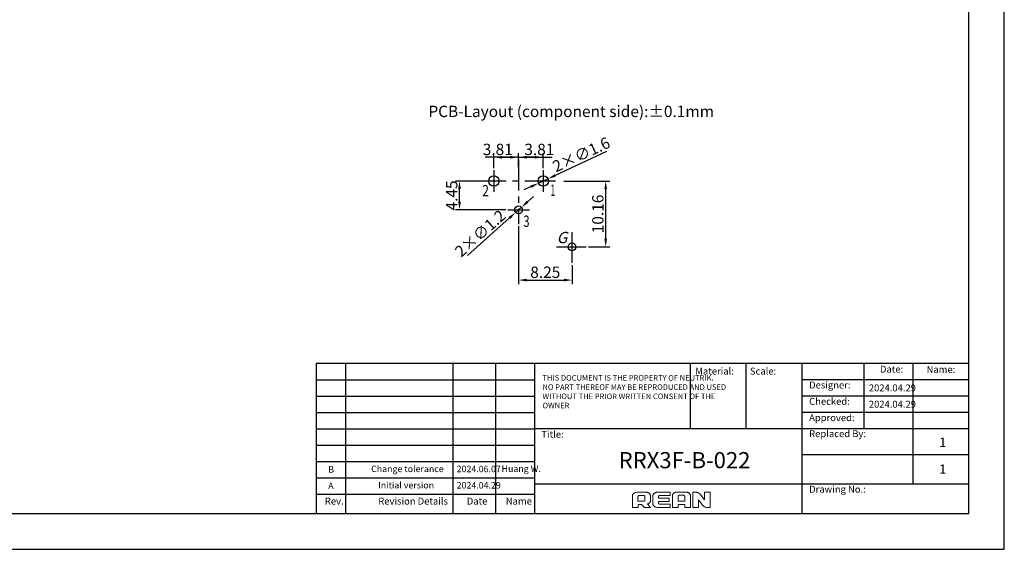
# Model space of a CAD drawing. Extents: x 495 to 29025, y -1486 to -2.
# Drawn here: x 28721 to 29025, y -1486 to -1322 of the extents above; entities that cross this region are included whole.
import ezdxf

# ---------------------------------------------------------------- set-up
doc = ezdxf.new("R2010")
doc.units = 0
doc.header["$LTSCALE"] = 0.3
doc.linetypes.add('CENTER', pattern=[50.8, 31.75, -6.35, 6.35, -6.35])
doc.layers.get('0').update_dxf_attribs({"linetype": 'CONTINUOUS', "lineweight": 25})
doc.layers.get('DEFPOINTS').update_dxf_attribs({"linetype": 'CONTINUOUS', "lineweight": 25})
doc.layers.add('DEFAULT_1', color=7, linetype='CENTER')
doc.layers.add('尺寸线', color=1, linetype='CONTINUOUS', lineweight=18)
doc.layers.add('尺寸线层', color=1, linetype='CONTINUOUS', lineweight=25)
doc.styles.get("Standard").update_dxf_attribs({"font": 'swisscl.ttf'})
doc.styles.add('USER1', font='swisscl.ttf')
doc.dimstyles.get("Standard").update_dxf_attribs({"dimtxt": 2.5, "dimasz": 2.5, "dimexe": 1.25, "dimexo": 0.625, "dimtad": 1, "dimdec": 1, "dimlfac": 0.5, "dimdsep": 46, "dimlunit": 6, "dimtxsty": 'STANDARD', "dimcen": 2.5, "dimadec": 0, "dimazin": 0, "dimtm": 0.1, "dimtfac": 0.5, "dimtdec": 1, "dimtmove": 0, "dimatfit": 3, "dimfxl": 1, "dimtolj": 1, "dimarcsym": 0})
doc.dimstyles.new('STANDARD$0', dxfattribs={"dimtxt": 2.5, "dimasz": 2.5, "dimexe": 1.25, "dimexo": 0.625, "dimtad": 1, "dimdec": 1, "dimlfac": 0.5, "dimdsep": 46, "dimlunit": 6, "dimtxsty": 'STANDARD', "dimcen": 2.5, "dimadec": 0, "dimazin": 0, "dimtm": 0.1, "dimtfac": 0.5, "dimtdec": 1, "dimtmove": 0, "dimatfit": 3, "dimfxl": 1, "dimtolj": 1, "dimarcsym": 0})

# ---------------------------------------------------------------- blocks, each defined once
blk = doc.blocks.new('*D1730')
at = {"layer": 'DEFPOINTS', "color": 0, "lineweight": -2, "transparency": 16777216}
for p in [(28875.5, -1364.59), (28867.88, -1368.58), (28875.5, -1368.31)]:
    blk.add_point(p, dxfattribs=at)
at = {"layer": '尺寸线', "color": 0, "linetype": 'ByBlock', "lineweight": -2, "transparency": 16777216}
for p, q in [((28867.88, -1367.96), (28867.88, -1363.34)), ((28870.38, -1364.59), (28873, -1364.59)), ((28875.5, -1367.68), (28875.5, -1363.34)), ((28875.5, -1364.59), (28885.84, -1364.59))]:
    blk.add_line(p, q, dxfattribs=at)
at = {"layer": '尺寸线', "color": 0, "lineweight": -2, "transparency": 16777216}
for points in [[(28870.38, -1364.17), (28870.38, -1365.01), (28867.88, -1364.59)], [(28873, -1364.17), (28873, -1365.01), (28875.5, -1364.59)]]:
    blk.add_solid(points, dxfattribs=at)
at = {"layer": '尺寸线', "color": 0, "lineweight": -2, "transparency": 16777216, "insert": (28881.92, -1362.17), "char_height": 3.5, "attachment_point": 5}
blk.add_mtext('\\A1;3.81', dxfattribs=at)
blk = doc.blocks.new('*D1731')
at = {"layer": 'DEFPOINTS', "color": 0, "lineweight": -2, "transparency": 16777216}
for p in [(28875.5, -1364.59), (28875.5, -1365.84), (28883.12, -1368.58)]:
    blk.add_point(p, dxfattribs=at)
at = {"layer": '尺寸线', "color": 0, "linetype": 'ByBlock', "lineweight": -2, "transparency": 16777216}
for p, q in [((28875.5, -1364.59), (28865.16, -1364.59)), ((28875.5, -1365.21), (28875.5, -1363.34)), ((28880.62, -1364.59), (28878, -1364.59)), ((28883.12, -1367.96), (28883.12, -1363.34))]:
    blk.add_line(p, q, dxfattribs=at)
at = {"layer": '尺寸线', "color": 0, "lineweight": -2, "transparency": 16777216}
for points in [[(28878, -1364.17), (28878, -1365.01), (28875.5, -1364.59)], [(28880.62, -1364.17), (28880.62, -1365.01), (28883.12, -1364.59)]]:
    blk.add_solid(points, dxfattribs=at)
at = {"layer": '尺寸线', "color": 0, "lineweight": -2, "transparency": 16777216, "insert": (28869.08, -1362.17), "char_height": 3.5, "attachment_point": 5}
blk.add_mtext('\\A1;3.81', dxfattribs=at)
blk = doc.blocks.new('*D1732')
at = {"layer": 'DEFPOINTS', "color": 0, "lineweight": -2, "transparency": 16777216}
for p in [(28857.27, -1371.92), (28863.57, -1371.92), (28872.16, -1380.82)]:
    blk.add_point(p, dxfattribs=at)
at = {"layer": '尺寸线', "color": 0, "linetype": 'ByBlock', "lineweight": -2, "transparency": 16777216}
for p, q in [((28862.95, -1371.92), (28856.02, -1371.92)), ((28857.27, -1378.32), (28857.27, -1374.42)), ((28871.54, -1380.82), (28856.02, -1380.82))]:
    blk.add_line(p, q, dxfattribs=at)
at = {"layer": '尺寸线', "color": 0, "lineweight": -2, "transparency": 16777216}
for points in [[(28856.85, -1374.42), (28857.68, -1374.42), (28857.27, -1371.92)], [(28856.85, -1378.32), (28857.68, -1378.32), (28857.27, -1380.82)]]:
    blk.add_solid(points, dxfattribs=at)
at = {"layer": '尺寸线', "color": 0, "lineweight": -2, "transparency": 16777216, "insert": (28854.86, -1376.37), "char_height": 2.5, "attachment_point": 5, "rotation": 90}
blk.add_mtext('\\A1;{\\H1.4x;4.45}', dxfattribs=at)
blk = doc.blocks.new('*D1733')
at = {"layer": 'DEFPOINTS', "color": 0, "lineweight": -2, "transparency": 16777216}
for p in [(28881.67, -1372.59), (28884.57, -1371.24)]:
    blk.add_point(p, dxfattribs=at)
at = {"layer": '尺寸线', "color": 0, "linetype": 'ByBlock', "lineweight": -2, "transparency": 16777216}
for p, q in [((28902.67, -1362.85), (28886.84, -1370.19)), ((28879.4, -1373.64), (28877.13, -1374.69)), ((28881.67, -1372.59), (28884.57, -1371.24))]:
    blk.add_line(p, q, dxfattribs=at)
at = {"layer": '尺寸线', "color": 0, "lineweight": -2, "transparency": 16777216}
for points in [[(28886.66, -1369.81), (28887.01, -1370.57), (28884.57, -1371.24)], [(28879.22, -1373.26), (28879.57, -1374.02), (28881.67, -1372.59)]]:
    blk.add_solid(points, dxfattribs=at)
at = {"layer": '尺寸线', "color": 0, "lineweight": -2, "transparency": 16777216, "insert": (28894.85, -1363.75), "char_height": 3.5, "attachment_point": 5, "rotation": 24.8825}
blk.add_mtext('\\A1;2×∅1.6', dxfattribs=at)
blk = doc.blocks.new('*D1734')
at = {"layer": 'DEFPOINTS', "color": 0, "lineweight": -2, "transparency": 16777216}
for p in [(28876.39, -1380.02), (28874.6, -1381.61)]:
    blk.add_point(p, dxfattribs=at)
at = {"layer": '尺寸线', "color": 0, "linetype": 'ByBlock', "lineweight": -2, "transparency": 16777216}
for p, q in [((28878.26, -1378.36), (28880.13, -1376.69)), ((28876.39, -1380.02), (28874.6, -1381.61)), ((28859.71, -1394.88), (28872.73, -1383.28))]:
    blk.add_line(p, q, dxfattribs=at)
at = {"layer": '尺寸线', "color": 0, "lineweight": -2, "transparency": 16777216}
for points in [[(28877.98, -1378.04), (28878.54, -1378.67), (28876.39, -1380.02)], [(28872.46, -1382.97), (28873.01, -1383.59), (28874.6, -1381.61)]]:
    blk.add_solid(points, dxfattribs=at)
at = {"layer": '尺寸线', "color": 0, "lineweight": -2, "transparency": 16777216, "insert": (28863.65, -1388.07), "char_height": 2.5, "attachment_point": 5, "rotation": 41.693}
blk.add_mtext('\\A1;{\\H1.4x;2×∅1.2}', dxfattribs=at)
blk = doc.blocks.new('*D1743')
at = {"layer": 'DEFPOINTS', "color": 0, "lineweight": -2, "transparency": 16777216}
for p in [(28888.83, -1371.92), (28902.4, -1371.92), (28896.42, -1392.24)]:
    blk.add_point(p, dxfattribs=at)
at = {"layer": '尺寸线层', "color": 0, "linetype": 'ByBlock', "lineweight": -2, "transparency": 16777216}
for p, q in [((28889.46, -1371.92), (28903.65, -1371.92)), ((28902.4, -1389.74), (28902.4, -1374.42)), ((28897.05, -1392.24), (28903.65, -1392.24))]:
    blk.add_line(p, q, dxfattribs=at)
at = {"layer": '尺寸线层', "color": 0, "lineweight": -2, "transparency": 16777216}
for points in [[(28901.99, -1374.42), (28902.82, -1374.42), (28902.4, -1371.92)], [(28901.99, -1389.74), (28902.82, -1389.74), (28902.4, -1392.24)]]:
    blk.add_solid(points, dxfattribs=at)
at = {"layer": '尺寸线层', "color": 0, "lineweight": -2, "transparency": 16777216, "insert": (28899.98, -1382.08), "char_height": 3.5, "attachment_point": 5, "rotation": 90}
blk.add_mtext('\\A1;10.16', dxfattribs=at)
blk = doc.blocks.new('*D1744')
at = {"layer": 'DEFPOINTS', "color": 0, "lineweight": -2, "transparency": 16777216}
for p in [(28875.5, -1385.25), (28892, -1397.26), (28892, -1402.48)]:
    blk.add_point(p, dxfattribs=at)
at = {"layer": '尺寸线层', "color": 0, "linetype": 'ByBlock', "lineweight": -2, "transparency": 16777216}
for p, q in [((28875.5, -1385.87), (28875.5, -1403.73)), ((28892, -1397.88), (28892, -1403.73)), ((28878, -1402.48), (28889.5, -1402.48))]:
    blk.add_line(p, q, dxfattribs=at)
at = {"layer": '尺寸线层', "color": 0, "lineweight": -2, "transparency": 16777216}
for points in [[(28878, -1402.06), (28878, -1402.9), (28875.5, -1402.48)], [(28889.5, -1402.06), (28889.5, -1402.9), (28892, -1402.48)]]:
    blk.add_solid(points, dxfattribs=at)
at = {"layer": '尺寸线层', "color": 0, "lineweight": -2, "transparency": 16777216, "insert": (28883.75, -1400.06), "char_height": 2.5, "attachment_point": 5}
blk.add_mtext('\\A1;{\\H1.4x;8.25}', dxfattribs=at)

msp = doc.modelspace()

# ---------------------------------------------------------------- linework, layer by layer
at = {"color": 7, "linetype": 'Continuous', "lineweight": 5}
for p, q in [((28912.2017, -1467.9067), (28911.9833, -1467.9277)), ((28914.8768, -1467.9067), (28912.2017, -1467.9067)), ((28922.2719, -1467.9137), (28918.3916, -1467.9137)), ((28922.2719, -1468.8925), (28922.2719, -1467.9137)), ((28927.3705, -1467.9137), (28924.2086, -1467.9137)), ((28929.3072, -1467.9137), (28929.3072, -1472.6038)), ((28930.3521, -1467.9137), (28929.3072, -1467.9137)), ((28932.8847, -1467.9137), (28932.8847, -1470.3051)), ((28934.6452, -1467.9137), (28932.8847, -1467.9137)), ((28934.6452, -1472.6038), (28934.6452, -1467.9137)), ((28910.6488, -1469.0263), (28910.6452, -1472.6038)), ((28912.3776, -1470.6532), (28912.3776, -1469.2661)), ((28914.1523, -1470.6532), (28912.3776, -1470.6532)), ((28912.877, -1468.8996), (28914.0116, -1468.8996)), ((28914.5256, -1469.3084), (28914.5256, -1470.28)), ((28916.2228, -1470.5827), (28916.2228, -1468.9981)), ((28918.6874, -1469.7165), (28918.6874, -1469.2729)), ((28922.0277, -1469.7165), (28918.6874, -1469.7165)), ((28918.6874, -1471.2304), (28918.6874, -1470.7305)), ((28918.6874, -1470.7305), (28922.0277, -1470.7305)), ((28919.0676, -1468.8925), (28922.2719, -1468.8925)), ((28922.0277, -1470.7305), (28922.0277, -1469.7165)), ((28922.9972, -1468.963), (28922.9972, -1472.6038)), ((28924.7577, -1470.6954), (28924.7577, -1469.1813)), ((28926.8212, -1470.6954), (28924.7577, -1470.6954)), ((28925.2008, -1468.8502), (28926.3279, -1468.8502)), ((28926.8212, -1469.2094), (28926.8212, -1470.6954)), ((28928.5818, -1472.6038), (28928.5818, -1469.0334)), ((28931.0678, -1472.6038), (28931.0678, -1470.2218)), ((28931.0678, -1470.2218), (28932.4166, -1471.9879)), ((28932.8847, -1470.3051), (28931.5356, -1468.5296)), ((28910.6452, -1472.6038), (28912.3917, -1472.6038)), ((28912.3917, -1472.6038), (28912.3917, -1471.6672)), ((28912.3917, -1471.6672), (28913.5044, -1471.6672)), ((28913.5044, -1471.6672), (28914.3566, -1472.6038)), ((28914.3566, -1472.6038), (28916.2228, -1472.6038)), ((28916.2228, -1472.6038), (28915.3355, -1471.5827)), ((28918.3916, -1472.6038), (28922.2719, -1472.6038)), ((28922.2719, -1471.6249), (28919.0676, -1471.6249)), ((28922.2719, -1472.6038), (28922.2719, -1471.6249)), ((28924.7297, -1472.6038), (28922.9972, -1472.6038)), ((28924.7297, -1472.6038), (28924.7297, -1471.6672)), ((28924.7297, -1471.6672), (28926.8495, -1471.6672)), ((28926.8495, -1471.6672), (28926.8495, -1472.6038)), ((28926.8495, -1472.6038), (28928.5818, -1472.6038)), ((28929.3072, -1472.6038), (28931.0678, -1472.6038)), ((28933.5922, -1472.6038), (28934.6452, -1472.6038))]:
    msp.add_line(p, q, dxfattribs=at)
at = {"color": 7, "lineweight": 25}
msp.add_line((28813.051, -1468.4735), (28880.5305, -1468.4735), dxfattribs=at)
for points in [[(28563.4823, -1485.5164), (29025.4823, -1485.5164), (29025.4823, -1158.8164), (28563.4823, -1158.8164)], [(28574.4823, -1474.5164), (29014.4823, -1474.5164), (29014.4823, -1169.8164), (28574.4823, -1169.8164)]]:
    msp.add_lwpolyline(points, close=True, dxfattribs=at)
for points in [[(29014.4823, -1428.1872), (28813.051, -1428.1872)], [(28813.051, -1428.1872), (28813.051, -1474.5164)], [(28822.1154, -1474.5164), (28822.1154, -1428.1872)], [(28855.3516, -1474.5164), (28855.3516, -1428.1872)], [(28868.4446, -1474.5164), (28868.4446, -1428.1872)], [(28880.5305, -1474.5164), (28880.5305, -1428.1872)], [(28928.5982, -1448.3303), (28928.5982, -1428.1872)], [(28945.7403, -1448.3303), (28945.7403, -1428.1872)], [(28963.1173, -1474.5164), (28963.1173, -1428.1872)], [(28982.2533, -1448.3303), (28982.2533, -1428.1872)], [(28997.3606, -1465.452), (28997.3606, -1428.1872)], [(28813.051, -1433.223), (28880.5305, -1433.223)], [(29014.4823, -1433.223), (28963.1173, -1433.223)], [(28813.051, -1438.2588), (28880.5305, -1438.2588)], [(29014.4823, -1438.2588), (28963.1173, -1438.2588)], [(28813.051, -1443.2946), (28880.5305, -1443.2946)], [(29014.4823, -1443.2946), (28963.1173, -1443.2946)], [(28813.051, -1448.3303), (28880.5305, -1448.3303)], [(29014.4823, -1448.3303), (28880.5305, -1448.3303)], [(28813.051, -1453.3661), (28880.5305, -1453.3661)], [(28813.051, -1458.4019), (28880.5305, -1458.4019)], [(29014.4823, -1456.3876), (28963.1173, -1456.3876)], [(28813.051, -1463.4377), (28880.5305, -1463.4377)], [(29014.4823, -1465.452), (28880.5305, -1465.452)]]:
    msp.add_lwpolyline(points, dxfattribs=at)
at = {"color": 7, "linetype": 'Continuous'}
for centre, radius in [((28867.8771, -1371.9161), 1.6), ((28883.1171, -1371.9161), 1.6), ((28875.4971, -1380.8161), 1.2), ((28891.9971, -1392.2361), 1.2)]:
    msp.add_circle(centre, radius, dxfattribs=at)
at = {"color": 7, "linetype": 'Continuous', "lineweight": 5}
msp.add_arc((30113.9467, -1472.0665), 1196.9989, 179.8544798, 179.9687557, dxfattribs=at)
for points, knots in [([(28911.9833, -1467.9277), (28911.8323, -1467.9353), (28911.546, -1467.9851), (28911.1666, -1468.1656), (28910.8808, -1468.4218), (28910.7051, -1468.719), (28910.6554, -1468.9286), (28910.6488, -1469.0263)], [0, 0, 0, 0, 0.24110337, 0.45719006, 0.66245174, 0.84375984, 1, 1, 1, 1]), ([(28914.8706, -1467.9066), (28914.8727, -1467.9066), (28914.9398, -1467.9068), (28915.083, -1467.9189), (28915.2982, -1467.9711), (28915.515, -1468.0602), (28915.7131, -1468.1792), (28915.8812, -1468.3156), (28916.0141, -1468.4593), (28916.1108, -1468.603), (28916.1762, -1468.7412), (28916.2141, -1468.8721), (28916.2228, -1468.9576), (28916.2228, -1468.9981)], [0, 0, 0, 0, 0.00324639, 0.10636432, 0.22668572, 0.35259528, 0.4763173, 0.59135835, 0.69450179, 0.78512644, 0.86474549, 0.93583563, 1, 1, 1, 1]), ([(28918.3916, -1467.9137), (28918.303, -1467.9137), (28918.1287, -1467.9265), (28917.8778, -1467.9843), (28917.6483, -1468.0783), (28917.4453, -1468.2024), (28917.2729, -1468.3488), (28917.1353, -1468.5115), (28917.0362, -1468.6831), (28916.9741, -1468.8552), (28916.955, -1468.9708), (28916.9515, -1469.0263)], [0, 0, 0, 0, 0.13350947, 0.26216038, 0.38632465, 0.5054057, 0.61916725, 0.72565099, 0.82479519, 0.91614291, 1, 1, 1, 1]), ([(28922.9972, -1468.963), (28922.9972, -1468.9246), (28923.0055, -1468.8428), (28923.042, -1468.7165), (28923.1051, -1468.582), (28923.1974, -1468.4414), (28923.3241, -1468.2993), (28923.4824, -1468.1645), (28923.6632, -1468.0513), (28923.8516, -1467.9707), (28924.0335, -1467.9242), (28924.1523, -1467.9137), (28924.2084, -1467.9137)], [0, 0, 0, 0, 0.06598774, 0.14075993, 0.22531779, 0.32098778, 0.42952608, 0.55201, 0.67781271, 0.79566515, 0.90339546, 1, 1, 1, 1]), ([(28928.5818, -1469.0335), (28928.5818, -1468.9805), (28928.5694, -1468.8661), (28928.5156, -1468.6908), (28928.4236, -1468.5094), (28928.2942, -1468.336), (28928.1365, -1468.1843), (28927.9601, -1468.0631), (28927.7711, -1467.9769), (28927.5734, -1467.9255), (28927.4379, -1467.9137), (28927.3705, -1467.9137)], [0, 0, 0, 0, 0.08780706, 0.18904919, 0.30236154, 0.42310222, 0.54574924, 0.66326914, 0.77592936, 0.8882795, 1, 1, 1, 1]), ([(28931.5356, -1468.5295), (28931.4719, -1468.4388), (28931.3139, -1468.2682), (28931.0221, -1468.0718), (28930.6937, -1467.9453), (28930.463, -1467.9137), (28930.3521, -1467.9137)], [0, 0, 0, 0, 0.24096449, 0.49973404, 0.75868257, 1, 1, 1, 1]), ([(28912.3776, -1469.2658), (28912.3776, -1469.2297), (28912.3977, -1469.1538), (28912.4706, -1469.0558), (28912.5807, -1468.9749), (28912.7186, -1468.9157), (28912.8237, -1468.8989), (28912.8772, -1468.8996)], [0, 0, 0, 0, 0.16075829, 0.33648915, 0.53478387, 0.76165335, 1, 1, 1, 1]), ([(28914.0115, -1468.8996), (28914.0844, -1468.8996), (28914.2218, -1468.9073), (28914.4053, -1468.9927), (28914.5021, -1469.1447), (28914.5256, -1469.2549), (28914.5256, -1469.308)], [0, 0, 0, 0, 0.29579404, 0.55346733, 0.78444003, 1, 1, 1, 1]), ([(28914.5256, -1470.2799), (28914.5255, -1470.3214), (28914.5061, -1470.4086), (28914.4311, -1470.5264), (28914.3033, -1470.6093), (28914.2042, -1470.6389), (28914.1523, -1470.6531)], [0, 0, 0, 0, 0.2185391, 0.4578426, 0.71686278, 1, 1, 1, 1]), ([(28916.2228, -1470.5827), (28916.2228, -1470.6236), (28916.214, -1470.7103), (28916.1756, -1470.8433), (28916.109, -1470.9828), (28916.0107, -1471.1244), (28915.8808, -1471.2634), (28915.7211, -1471.3922), (28915.5373, -1471.5022), (28915.4039, -1471.559), (28915.3355, -1471.5827)], [0, 0, 0, 0, 0.08675653, 0.1835359, 0.29190097, 0.41297841, 0.54752167, 0.69386698, 0.8464304, 1, 1, 1, 1]), ([(28916.9479, -1471.4137), (28916.9479, -1471.469), (28916.9587, -1471.5839), (28917.006, -1471.7558), (28917.0863, -1471.9268), (28917.2, -1472.0886), (28917.3436, -1472.2353), (28917.5134, -1472.3627), (28917.7063, -1472.467), (28917.9196, -1472.5448), (28918.1503, -1472.5929), (28918.3102, -1472.6038), (28918.3916, -1472.6038)], [0, 0, 0, 0, 0.08017153, 0.16626002, 0.25739223, 0.35274445, 0.45164872, 0.55380787, 0.65936082, 0.7685095, 0.88194821, 1, 1, 1, 1]), ([(28919.0676, -1468.8925), (28919.0511, -1468.8925), (28919.016, -1468.8978), (28918.9638, -1468.9193), (28918.9105, -1468.9538), (28918.8582, -1469.0012), (28918.8096, -1469.0572), (28918.7663, -1469.1152), (28918.7304, -1469.1705), (28918.7017, -1469.2211), (28918.6902, -1469.256), (28918.6874, -1469.2729)], [0, 0, 0, 0, 0.0871492, 0.18617777, 0.29782157, 0.42285688, 0.55962938, 0.69137297, 0.80693056, 0.90942542, 1, 1, 1, 1]), ([(28918.6874, -1471.2305), (28918.6874, -1471.2428), (28918.6918, -1471.269), (28918.7081, -1471.3072), (28918.7305, -1471.3471), (28918.7567, -1471.3902), (28918.7883, -1471.4358), (28918.8269, -1471.4833), (28918.8725, -1471.5294), (28918.9224, -1471.5691), (28918.972, -1471.6001), (28919.02, -1471.6199), (28919.0524, -1471.6248), (28919.0676, -1471.6249)], [0, 0, 0, 0, 0.06386362, 0.13559328, 0.21472104, 0.30139392, 0.39681063, 0.50246059, 0.61880199, 0.73226557, 0.83231722, 0.92129938, 1, 1, 1, 1]), ([(28925.2014, -1468.8502), (28925.1799, -1468.8502), (28925.1337, -1468.8564), (28925.0658, -1468.8797), (28924.9987, -1468.9118), (28924.9377, -1468.9495), (28924.8849, -1468.9883), (28924.8413, -1469.0273), (28924.8068, -1469.0663), (28924.78, -1469.1045), (28924.7623, -1469.1426), (28924.7577, -1469.1689), (28924.7577, -1469.1813)], [0, 0, 0, 0, 0.10979943, 0.2354569, 0.36527953, 0.48899131, 0.60087942, 0.69934074, 0.78710293, 0.86617398, 0.93673916, 1, 1, 1, 1]), ([(28926.3283, -1468.8502), (28926.3552, -1468.8502), (28926.4119, -1468.8565), (28926.4958, -1468.8807), (28926.5778, -1468.9155), (28926.6515, -1468.9582), (28926.7141, -1469.0046), (28926.7628, -1469.0548), (28926.7965, -1469.1072), (28926.8165, -1469.1588), (28926.8212, -1469.1933), (28926.8212, -1469.2094)], [0, 0, 0, 0, 0.12228229, 0.25798384, 0.3962285, 0.52689492, 0.64492258, 0.75007921, 0.84350016, 0.92646754, 1, 1, 1, 1]), ([(28933.5921, -1472.6038), (28933.4805, -1472.603), (28933.2503, -1472.57), (28932.922, -1472.441), (28932.6339, -1472.2449), (28932.4781, -1472.0757), (28932.4167, -1471.9879)], [0, 0, 0, 0, 0.24414508, 0.50259855, 0.76554613, 1, 1, 1, 1])]:
    msp.add_open_spline(points, degree=3, knots=knots, dxfattribs=at)
at = {"layer": 'DEFAULT_1', "color": 2, "linetype": 'CENTER'}
for p, q in [((28875.4971, -1365.2977), (28875.4971, -1385.2495)), ((28867.8771, -1368.5828), (28867.8771, -1375.2495)), ((28883.1171, -1368.5828), (28883.1171, -1375.2495)), ((28862.1638, -1371.9161), (28888.8304, -1371.9161)), ((28872.1638, -1380.8161), (28878.8304, -1380.8161)), ((28891.9971, -1387.671), (28891.9971, -1397.2575)), ((28887.2364, -1392.2361), (28896.4226, -1392.2361))]:
    msp.add_line(p, q, dxfattribs=at)

# ---------------------------------------------------------------- texts
at = {"color": 5, "linetype": 'Continuous'}
for s, width, p in [('2', 0.785714, (28864.2674, -1376.6527)), ('1', 0.571429, (28885.3313, -1376.504)), ('3', 0.714286, (28876.991, -1386.074))]:
    msp.add_text(s, height=3.5, dxfattribs=dict(at, width=width)).set_placement(p)
at = {"insert": (28847.6528, -1350.9031), "char_height": 3.5, "width": 170.35716, "attachment_point": 4, "style": 'USER1'}
msp.add_mtext('PCB-Layout (component side):%%P0.1mm', dxfattribs=at)
at = {"color": 5, "linetype": 'Continuous', "insert": (28887.2452, -1387.6012), "char_height": 3.5, "width": 3.928572, "attachment_point": 1, "line_spacing_factor": 0.9}
msp.add_mtext('{\\Q15;G}', dxfattribs=at)
at = {"color": 7, "lineweight": 25, "width": 63.28445, "attachment_point": 1}
for s, insert, char_height in [('{\\fSwis721 LtCn BT|b0|i0|c0|p34;\\H0.8x;THIS DOCUMENT IS THE PROPERTY OF NEUTRIK. \\PNO PART THEREOF MAY BE REPRODUCED AND USED\\PWITHOUT THE PRIOR WRITTEN CONSENT OF THE \\POWNER}', (28882.8796, -1431.7854), 2.136824), ('{\\fSwis721 LtCn BT|b0|i0|c0|p34;\\H0.75x;Material:}', (28930.0546, -1429.5006), 2.849099), ('{\\fSwis721 LtCn BT|b0|i0|c0|p34;\\H0.75x;Scale:}', (28946.9264, -1429.5006), 2.849099), ('{\\fSwis721 LtCn BT|b0|i0|c0|p34;\\H0.75x;Date:}', (28987.0896, -1428.8952), 2.849099), ('{\\fSwis721 LtCn BT|b0|i0|c0|p34;\\H0.75x;Name:}', (29001.473, -1428.9712), 2.849099), ('{\\fSwis721 LtCn BT|b0|i0|c0|p34;\\H0.75x;Designer:}', (28965.2194, -1433.7785), 2.849099), ('{\\H0.75x;2024.04.29}', (28983.641, -1434.671), 2.849099), ('{\\fSwis721 LtCn BT|b0|i0|c0|p34;\\H0.75x;Checked:}', (28965.2194, -1438.8143), 2.849099), ('{\\H0.75x;2024.04.29}', (28983.641, -1439.7067), 2.849099), ('{\\fSwis721 LtCn BT|b0|i0|c0|p34;\\H0.75x;Approved:}', (28965.2194, -1443.85), 2.849099), ('{\\fSwis721 LtCn BT|b0|i0|c0|p34;\\H0.75x;Title:}', (28882.5307, -1448.9791), 2.849099), ('{\\fSwis721 LtCn BT|b0|i0|c0|p34;\\H0.75x;Replaced By:}', (28965.2194, -1448.7928), 2.849099), ('{\\fSwis721 LtCn BT|b0|i0|c0|p34;1}', (29005.4054, -1451.0692), 2.849099), ('B', (28816.7275, -1459.8772), 2), ('Change tolerance', (28829.988, -1459.7077), 2), ('2024.06.07', (28856.3844, -1459.7322), 2), ('Huang W.', (28870.2409, -1459.6517), 2), ('{\\fSwis721 LtCn BT|b0|i0|c0|p34;1}', (29005.3815, -1459.3574), 2.849099), ('A', (28816.7275, -1464.9129), 2), ('Initial version', (28832.1595, -1464.7435), 2), ('2024.04.29', (28856.3844, -1464.768), 2), ('{\\fSwis721 LtCn BT|b0|i0|c0|p34;\\H0.75x;Drawing No.:}', (28965.2194, -1465.9144), 2.849099), ('{\\fSwis721 LtCn BT|b0|i0|c0|p34;\\H0.75x;Rev.}', (28815.6958, -1469.5945), 2.849099), ('{\\fSwis721 LtCn BT|b0|i0|c0|p34;\\H0.75x;Revision Details}', (28832.1916, -1469.5945), 2.849099), ('{\\fSwis721 LtCn BT|b0|i0|c0|p34;\\H0.75x;Date}', (28859.5167, -1469.5945), 2.849099), ('{\\fSwis721 LtCn BT|b0|i0|c0|p34;\\H0.75x;Name}', (28871.5478, -1469.5945), 2.849099)]:
    msp.add_mtext(s, dxfattribs=dict(at, insert=insert, char_height=char_height))
at = {"color": 7, "lineweight": 25, "insert": (28906.4022, -1455.5302), "char_height": 5, "width": 85.820729, "attachment_point": 1, "style": 'USER1'}
msp.add_mtext('RRX3F-B-022', dxfattribs=at)

# ---------------------------------------------------------------- dimensions: what is measured, and where the dimension line sits
at = {"layer": '尺寸线', "lineweight": -2}
for p1, p2, text, override, picture, middle in [((28881.6656, -1372.5894), (28884.5685, -1371.2429), '2×<>', {"dimtxt": 3.5, "dimarcsym": 1}, '*D1733', (28894.85, -1363.7538)), ((28876.3932, -1380.0179), (28874.601, -1381.6143), '{\\H1.4x;2×<>}', {"dimpost": '', "dimarcsym": 1}, '*D1734', (28863.647, -1388.0666))]:
    dim = msp.add_diameter_dim_2p(p1=p1, p2=p2, text=text, dimstyle='STANDARD', override=override, dxfattribs=at)
    dim.commit()
    dim.dimension.update_dxf_attribs({"geometry": picture, "text_midpoint": middle})
dim = msp.add_linear_dim(base=(28875.4971, -1364.5887), p1=(28883.1171, -1368.5828), p2=(28875.4971, -1365.8387), dimstyle='STANDARD', override={"dimtxt": 3.5, "dimdec": 2, "dimarcsym": 1}, dxfattribs=at)
dim.commit()
dim.dimension.update_dxf_attribs({"geometry": '*D1731', "text_midpoint": (28869.0774, -1364.5887), "dimtype": 160})
dim = msp.add_linear_dim(base=(28875.4971, -1364.5887), p1=(28867.8771, -1368.5828), p2=(28875.4971, -1368.3062), dimstyle='STANDARD', override={"dimtxt": 3.5, "dimdec": 3, "dimpost": '', "dimarcsym": 1}, dxfattribs=at)
dim.commit()
dim.dimension.update_dxf_attribs({"geometry": '*D1730', "text_midpoint": (28881.9168, -1362.169)})
dim = msp.add_linear_dim(base=(28857.2659, -1371.9161), p1=(28872.1638, -1380.8161), p2=(28863.5711, -1371.9161), angle=90, text='{\\H1.4x;<>}', dimstyle='STANDARD', override={"dimdec": 2, "dimarcsym": 1}, dxfattribs=at)
dim.commit()
dim.dimension.update_dxf_attribs({"geometry": '*D1732', "text_midpoint": (28854.8553, -1376.3661)})
at = {"layer": '尺寸线层', "lineweight": -2}
dim = msp.add_linear_dim(base=(28902.402, -1371.9161), p1=(28896.4226, -1392.2361), p2=(28888.8304, -1371.9161), angle=90, dimstyle='STANDARD$0', override={"dimtxt": 3.5, "dimdec": 2, "dimarcsym": 1}, dxfattribs=at)
dim.commit()
dim.dimension.update_dxf_attribs({"geometry": '*D1743', "text_midpoint": (28899.9846, -1382.0761)})
dim = msp.add_linear_dim(base=(28891.9971, -1402.4799), p1=(28875.4971, -1385.2495), p2=(28891.9971, -1397.2575), text='{\\H1.4x;<>}', dimstyle='STANDARD$0', override={"dimdec": 2, "dimarcsym": 1}, dxfattribs=at)
dim.commit()
dim.dimension.update_dxf_attribs({"geometry": '*D1744', "text_midpoint": (28883.7471, -1400.0624)})

doc.saveas('drawing.dxf')
